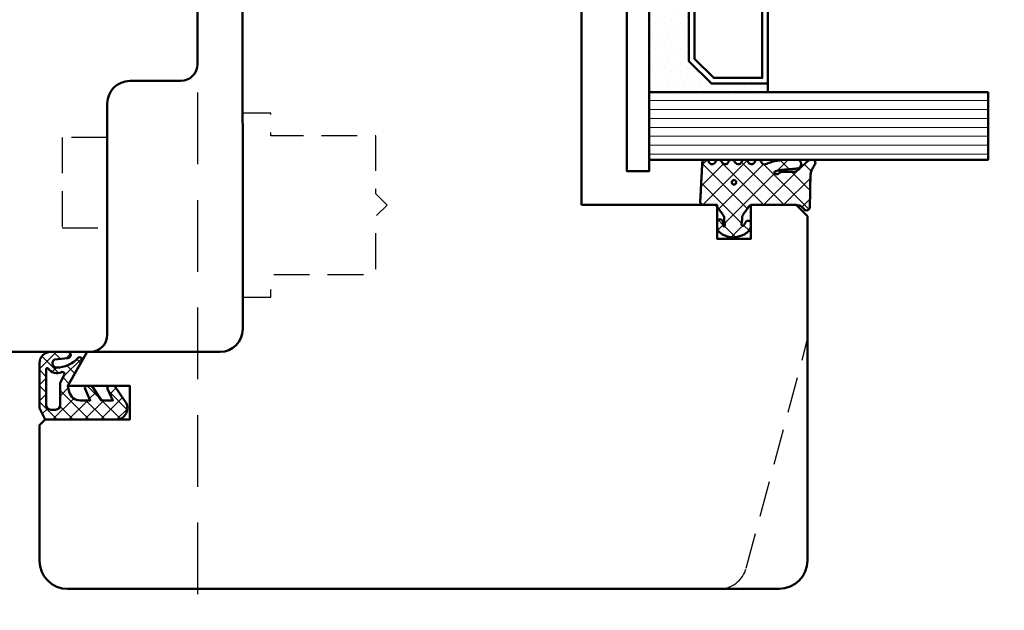
# Model space of a CAD drawing. Units: millimetres. Extents: x 2238 to 12826, y 4150 to 9449.
# Drawn here: x 11900 to 11987, y 4983 to 5035 of the extents above; entities that cross this region are included whole.
import ezdxf

# ---------------------------------------------------------------- set-up
doc = ezdxf.new("R2010")
doc.units = ezdxf.units.MM
doc.linetypes.add('HIDDEN', pattern=[9.524999999999999, 6.35, -3.175])
doc.linetypes.add('VERDECKT', pattern=[9.524999999999999, 6.35, -3.175])
for name, color, linetype, lineweight in [('AM_8', 251, 'Continuous', 18), ('Glas-AM_1', 94, 'Continuous', 50), ('Gummi-AM_1', 183, 'Continuous', 50), ('Holz-AM_1', 32, 'Continuous', 50), ('Holz-AM_3', 26, 'HIDDEN', 25), ('Kunststoff-AM_1', 200, 'Continuous', 50)]:
    doc.layers.add(name, color=color, linetype=linetype, lineweight=lineweight)

# ---------------------------------------------------------------- blocks, each defined once
blk = doc.blocks.new('PKE_R64-90')
blk.add_lwpolyline([(54, -73.00000000192995), (54, 5, 0.414213562373095), (52.5, 6.5), (31.99999999700037, 6.5, -0.414213562373095), (29.99999999700037, 8.5), (29.99999999700037, 13, 0.414213562373095), (28.49999999700037, 14.5), (13.1999999970003, 14.5, 0.414213562373095)], format="xyb")
at = {"layer": 'Holz-AM_3', "ltscale": 0.5}
blk.add_lwpolyline([(35, 6.5), (35, 2.5), (43, 2.5), (43, 6.5)], dxfattribs=at)
blk = doc.blocks.new('04316010')
at = {"layer": 'AM_8'}
h = blk.add_hatch(dxfattribs=at)
h.set_pattern_fill('_U', color=256, angle=45, style=0, double=1, pattern_type=0)
h.set_pattern_definition([(45, (-182.0034985273426, -80.6096505679214), (-0.7071067811865475, 0.7071067811865476), []), (135, (-182.0034985273426, -80.6096505679214), (-0.7071067811865476, -0.7071067811865475), [])])
edge = h.paths.add_edge_path()
edge.add_line((-2.456205918992424, -5.363301624217646), (-3, -5.499999999999963))
edge.add_line((-3, -5.499999999999963), (-5.28823519773573, -4.178886792618149))
edge.add_arc((-5.233446923919843, -4.458291925263557), 0.2847261545701813, 101.0943062793143, 198.9056937206874)
edge.add_arc((-7.183242990645823, -6.496047730836301), 2.570762563310414, -0.20737962620302142, 49.18113204358508, ccw=False)
edge.add_arc((-4.987005216525091, -6.477317632315083), 0.37555579764234, 209.2968843725053, 355.7189483015764, ccw=False)
edge.add_line((-5.314525881396065, -6.661090239700519), (-5.45084234888111, -5.499999999999963))
edge.add_arc((-5.725421174440555, -5.499999999999963), 0.2745788255594448, 0, 180)
edge.add_line((-6, -5.499999999999963), (-6, -6.999999999999963))
edge.add_arc((-5.000000000000028, -6.999999999999977), 0.9999999999999716, 179.9999999999992, 270.0000000000016)
edge.add_line((-5, -7.999999999999948), (-1, -7.999999999999963))
edge.add_line((-1, -7.999999999999963), (0, -7.499999999999963))
edge.add_line((0, -7.499999999999963), (0, -0.9999999999999627))
edge.add_arc((-1.014709385999623, -1.26409354671731), 1.048513490353596, 14.58844827519617, 124.2633940370831)
edge.add_line((-1.605020535279095, -0.3975410171555804), (-3, -1.347826086956465))
edge.add_line((-3, -1.347826086956465), (-3, -1.780308255025565))
edge.add_arc((-2.799999999999983, -1.780308255025522), 0.2000000000000171, 180.0000000000122, 294.4439547804108)
edge.add_line((-2.717239411139758, -1.962381550518066), (-1.699999999999989, -1.499999999999963))
edge.add_line((-1.699999999999989, -1.499999999999963), (-1.699999999999989, -2.499999999999963))
edge.add_line((-1.699999999999989, -2.499999999999963), (-3, -3.347826086956465))
edge.add_line((-3, -3.347826086956465), (-3, -3.780308255025565))
edge.add_arc((-2.799999999999983, -3.780308255025522), 0.2000000000000171, 180.0000000000122, 294.4439547804108)
edge.add_line((-2.717239411139758, -3.962381550518066), (-1.699999999999989, -3.499999999999963))
edge.add_line((-1.699999999999989, -3.499999999999963), (-1.699999999999989, -4.393474605587206))
edge.add_arc((-2.699999999999989, -4.393474605587192), 1, 284.11057886860465, 359.9999999999992, ccw=False)
edge = h.paths.add_edge_path(flags=16)
edge.add_arc((-1.277432843905331, -7.00000000000002), 0.4000000000000341, -89.99999999999193, 8.185452315956354e-12, ccw=False)
edge.add_line((-1.277432843905274, -7.400000000000054), (-4.460601050211949, -7.400000000000054))
edge.add_arc((-4.460601050211949, -7.300000000000059), 0.09999999999999432, 125.68005847541681, 270, ccw=False)
edge.add_arc((-5.079968579055702, -6.438142431198676), 0.9613268218952841, 305.7049803606859, 384.8290500466307)
edge.add_arc((-4.017700955548435, -5.971418313087232), 0.1999999999999924, 60.66293498896857, 198.3762604972785, ccw=False)
edge.add_line((-3.919711656233972, -5.797067812027271), (-3.268078782978819, -6.163301624217601))
edge.add_line((-3.268078782978819, -6.163301624217601), (-1.277432843905274, -6.163301624217587))
edge.add_arc((-1.277432843905331, -6.563301624217635), 0.4000000000000483, -8.071765478234738e-12, 89.99999999999193, ccw=False)
edge.add_line((-0.8774328439052965, -6.563301624217692), (-0.8774328439052965, -6.999999999999963))
at = {"flags": 128}
for points in [[(-3, -5.499999999999963), (-5.28823519773573, -4.178886792618149, 0.4547327291341783), (-5.502813003646452, -4.550546454632203, -0.2188970554209636), (-4.612497266417222, -6.505352475792014, -0.7428149233199628), (-5.314525881396094, -6.661090239700533), (-5.45084234888111, -5.499999999999963, 0.9999999999999999), (-6, -5.499999999999963), (-6, -6.999999999999963, 0.414213562373095), (-5, -7.999999999999963), (-1, -7.999999999999963), (0, -7.499999999999963), (0, -0.9999999999999627, 0.5187657129352035), (-1.605020535279095, -0.3975410171555804), (-3, -1.347826086956465), (-3, -1.780308255025565, 0.5454665259127998), (-2.717239411139758, -1.962381550518066), (-1.699999999999989, -1.499999999999963), (-1.699999999999989, -2.499999999999963), (-3, -3.347826086956465), (-3, -3.780308255025565, 0.5454665259127998), (-2.717239411139758, -3.962381550518066), (-1.699999999999989, -3.499999999999963), (-1.699999999999989, -4.393474605587206, -0.3437880066613605), (-2.456205918992453, -5.363301624217646)], [(-1.277432843905274, -7.400000000000054, 0.4142135623730867), (-0.8774328439052965, -6.999999999999963), (-0.8774328439052965, -6.563301624217692, 0.414213562373095), (-1.277432843905274, -6.163301624217601), (-3.268078782978819, -6.163301624217601), (-3.919711656233972, -5.797067812027271, 0.6854408391078001), (-4.207502298317081, -6.034469485028884, -0.3596479463555982), (-4.518926903631382, -7.21877134235452, 0.7286776057332994), (-4.460601050211949, -7.400000000000054)]]:
    blk.add_lwpolyline(points, format="xyb", close=True, dxfattribs=at)
blk = doc.blocks.new('PKE_HF74-68_GF40')
blk.add_lwpolyline([(40.98733360876531, 48.51070483843432), (22.98733422248392, 48.50600442839823, 0.4142135623730523), (21.98759539047023, 47.5057433286056), (21.98837879214193, 44.50574343089284), (13.98837906490576, 44.50365435976346), (13.98759566323338, 47.50365425747623, 0.414213562373094), (12.98733456343803, 48.50339308948969), (1.987334938488402, 48.50052061669157), (0.9875961064744843, 47.50025951689713), (0.9921659495639688, 30.00026011102636, 0.414213562373095), (2.492557599256997, 28.50065186300526), (3.642454731277439, 28.50095214012981, 0.3152987888789934), (4.112215115231038, 28.83006475004368), (5.447394841231926, 32.50142361010148), (9.919716040700905, 32.50259148477562), (10.89316111994208, 28.87343603798763, 0.3394542588633669), (11.3762207903535, 28.50297169115947), (11.99255727534978, 28.50313263750832, -0.414213562373095), (13.99307947494026, 26.50365497348321), (13.99477684523026, 20.00365519509978, 0.414213562373095), (15.49516849492329, 18.5040469470805), (51.99516725043895, 18.51357833409566, -0.414213562373095), (53.99568945002966, 16.51410067006873), (53.99876246028271, 4.746152286566939), (56.99921424408308, 3.014884939617332), (56.99777800768334, 8.514884752092257), (59.99777790539702, 8.515668153764636), (59.99973640957774, 1.015668409481805), (60.49986736727942, 0.515798585884113), (72.49986696151677, 0.5189321925736294, 0.414213562373095), (74.99921404155089, 3.019584942063375), (74.9827626064316, 66.01958279404789, 0.414213562373095), (72.48210985694323, 68.51892987408246), (41.98211089685446, 68.51096529041388), (40.98237206484146, 67.51070419061944), (40.9834166004041, 63.51070432699998), (43.98341649811709, 63.51148772867236), (43.98419989978947, 60.51148783096141), (40.98420000207602, 60.51070442928722)], format="xyb", close=True)
at = {"layer": 'Holz-AM_3', "ltscale": 0.5}
blk.add_lwpolyline([(75.00000000038335, 60.68680029820098, 0.3394542588633757), (73.14704761313942, 63.10161486392462), (52.9999999969998, 68.50000000253931)], format="xyb", dxfattribs=at)
at = {"layer": 'Holz-AM_3', "ltscale": 0.5, "flags": 128}
blk.add_lwpolyline([(49.15000000038253, 18.50000000253931), (49.15000000038344, 21.00000000254113), (47.15000000038344, 21.00000000253931), (47.15000000038253, 30.3000000025404), (42.0000000003829, 30.3000000025404), (41.00000000038267, 31.3000000025404), (40.0000000003829, 30.30000000253858), (34.85000000038281, 30.3000000025404), (34.85000000038281, 21.00000000253931), (32.85000000038258, 21.00000000253931), (32.85000000038303, 18.50000000253931)], dxfattribs=at)
blk = doc.blocks.new('04310910')
at = {"layer": 'AM_8'}
h = blk.add_hatch(dxfattribs=at)
h.set_pattern_fill('ANSI37', color=256, scale=0.4, angle=-90.00000000000001, style=0)
h.set_pattern_definition([(315, (0, 0), (0.8980256121069156, 0.8980256121069151), []), (44.99999999999999, (0, 0), (-0.8980256121069151, 0.8980256121069156), [])])
edge = h.paths.add_edge_path()
edge.add_arc((-14.1072080089684, 14.71561494704605), 1.000000000000023, 194.1343870540213, 350.8596434997897)
edge.add_arc((-22.99292747226857, 16.1452965967597), 9.999999999999982, 350.8596434997928, 361.0625827959052)
edge.add_line((-12.99464711350987, 16.33074164969901), (-13.02233882341841, 17.82374173487915))
edge.add_arc((-13.42226992491935, 17.81632393485472), 0.3999998871311843, 1.062582795898192, 174.772450334448)
edge.add_line((-13.82060609428601, 17.8527684938349), (-14.08505664757269, 14.96234470133766))
edge.add_arc((-14.13484868279348, 14.96690027249562), 0.05000000000004037, 183.5454351952903, 354.77245033446394, ccw=False)
edge.add_arc((-19.17031127937148, 14.65490996317178), 4.995118582813252, 3.54543519526131, 33.25394766128225)
edge.add_arc((-14.491402447437, 17.72299798312624), 0.6000000000000332, 118.24544244747469, 213.2539476612997, ccw=False)
edge.add_arc((-16.07597887007713, 20.67260081768138), 2.748289013929722, 298.2454424474752, 334.2285226596098)
edge.add_arc((-19.00852046887261, 22.08844622798305), 6.00473162121428, 334.2285226596111, 359.8199871580386)
edge.add_line((-13.00381848402509, 22.06958049240484), (-12.99521691011, 24.80734217397492))
edge.add_arc((-13.39520103884633, 24.80859885496048), 0.3999861028686592, 359.819987158036, 544.4872679640798)
edge.add_arc((-16.2862979418594, 24.58171100993584), 2.50000000000006, -51.06305332696138, 4.487267964082378, ccw=False)
edge.add_arc((-14.74655925482862, 22.6760077865401), 0.05000000000001959, 113.42414781643481, 308.93694667302725, ccw=False)
edge.add_arc((-15.25898499736284, 23.85878589591609), 1.239008998273774, 293.424147816395, 355.2952178170066)
edge.add_arc((-12.52418909121645, 23.74644032975133), 1.499999999999982, 152.2322099052959, 179.5905245455492, ccw=False)
edge.add_arc((-14.20539083584114, 24.63162996698789), 0.400000000000039, 332.232209905282, 447.8545539427794)
edge.add_arc((-14.56477977395353, 15.03835943024371), 10.00000000000012, 87.85455394278401, 115.6051073068821)
edge.add_arc((-18.80000790503174, 23.87594069876545), 0.1999999999999906, 115.605107306878, 180.0012047710954)
edge.add_line((-19.00000790498751, 23.87593649332098), (-18.99997039975364, 22.09228512999982))
edge.add_arc((-17.99994597195773, 22.09229214528091), 1.00002442782051, 180.0004019361801, 212.1963864743957)
edge.add_arc((-19.10006144682835, 21.39960934999936), 0.2999999999995464, -89.99999999993759, 32.19638647445862, ccw=False)
edge.add_line((-19.10006144682802, 21.09960934999981), (-20.13427754582091, 21.09960934999981))
edge.add_arc((-20.13427754582098, 21.29960934999982), 0.2000000000000064, 190.00000000002, 270.0000000000214, ccw=False)
edge.add_line((-20.33123909642342, 21.26487971446636), (-20.36118822017863, 21.43472963553313))
edge.add_arc((-20.55814977078108, 21.39999999999975), 0.2000000000000034, 9.999999999999398, 119.6049406436478)
edge.add_arc((-19.17490261393943, 18.9655334664262), 3.000000000000024, 119.6049406436432, 164.5003037893019)
edge.add_arc((-21.10216635419138, 19.49999999999977), 0.9999999999999986, 164.5003037893023, 195.4996962106978)
edge.add_arc((-19.17490261393937, 20.03446653357327), 3.000000000000061, 195.4996962106965, 240.3950593563571)
edge.add_arc((-20.55814977078112, 17.59999999999978), 0.2000000000000371, 240.3950593563892, 350.0000000000086)
edge.add_line((-20.36118822017863, 17.56527036446641), (-20.33138658438389, 17.73428383974374))
edge.add_arc((-20.13442503378143, 17.69955420421037), 0.2000000000000191, 89.99899833268512, 170.0000000000045, ccw=False)
edge.add_line((-20.1344215373029, 17.89955420417982), (-19.21194360584064, 17.8995380770582))
edge.add_arc((-19.21195059879775, 17.49953807711934), 0.3999999999999832, -7.838108305603896, 89.99899833267949, ccw=False)
edge.add_line((-18.81568765687081, 17.44498827551206), (-19.09756639645479, 15.39735298953292))
edge.add_arc((-18.80035145315575, 15.35645212962032), 0.3000160043428406, 172.1645276921813, 279.525780338486)
edge.add_arc((-18.9989275715244, 16.53982501154931), 1.49993427342257, 279.5257803384816, 338.3883184347139)
edge.add_line((-17.60443655860109, 15.98737805530482), (-16.99002072054242, 17.53829141392862))
edge.add_arc((-16.80408043800706, 17.46462859202589), 0.2000000000000028, 39.36207411073917, 158.3883184347087, ccw=False)
edge.add_arc((-22.83444003183494, 12.51791667431357), 7.999692021337071, 14.134387054030412, 39.36207411074099, ccw=False)
edge = h.paths.add_edge_path(flags=16)
edge.add_arc((-16.07597887007718, 20.67260081768129), 1.648289013929729, 332.5011599970842, 359.8894697544578)
edge.add_arc((-15.0208897207237, 20.7595185771741), 0.5999999999984015, 351.3636562727474, 481.8660926248862)
edge.add_arc((-15.44323838050779, 21.43894599020361), 0.1999999999999619, 215.2225617288083, 301.86609262497126, ccw=False)
edge.add_arc((-15.27985786247512, 21.55429464432348), 0.3999962641647943, 154.2217698956862, 215.22256172879, ccw=False)
edge.add_line((-15.64004812850834, 21.72824861409913), (-15.37846997917808, 22.26987409880257))
edge.add_arc((-15.82871201679484, 22.48731859186394), 0.5000000000000031, 334.2217698957094, 486.9803214323882)
edge.add_arc((-14.86625015638499, 21.20917544719527), 2.099994603430617, 126.9803214323836, 211.7154665663749)
edge.add_arc((-15.24847035323661, 20.97296888447093), 1.650677544823525, 211.7154665663719, 247.1698711102304)
edge.add_arc((-15.50093343130795, 20.37326590669919), 1.000000000000016, 247.1698711102337, 332.5011599970832)
edge = h.paths.add_edge_path(flags=16)
edge.add_arc((-20.91019495861745, 18.30389511710363), 1.999999999999918, 44.71583386623978, 85.87003582631283)
edge.add_arc((-20.80216635419148, 19.79999999999972), 0.5000000000000047, 85.87003582629936, 143.1301023541455)
edge.add_arc((-20.40216635419142, 19.49999999999987), 0.999999999999968, 143.1301023541598, 216.8698976458457)
edge.add_arc((-20.80216635419136, 19.1999999999998), 0.4999999999999744, 216.8698976458376, 274.129964173687)
edge.add_arc((-20.91019495861753, 20.69610488289597), 1.99999999999998, 274.1299641736895, 315.2841661337642)
edge.add_arc((-19.70216635419142, 19.4999999999998), 0.3000000000000508, 315.2841661337782, 404.7158338662371)
for points in [[(-15.07693363982065, 14.47141789368902, 0.8150371805435103), (-13.11990584637948, 14.55676143041114, 0.04454815515542553), (-12.99464711350987, 16.33074164969901), (-13.02233882341841, 17.82374173487915, 0.9465614874449074), (-13.82060609428601, 17.8527684938349), (-14.08505664757269, 14.96234470133766, -0.9262291307903329), (-14.18475298646769, 14.96380827074972, 0.1303588149463895), (-14.99315147341542, 17.39398747428231, -0.4400548276441776), (-14.7753522049486, 18.25155501430561, 0.158308762723171), (-13.60104753217098, 19.47769187690938, 0.1121302605015352), (-13.00381848402509, 22.06958049240484), (-12.99521691011, 24.80734217397492, 1.041582274137947), (-13.79396108190582, 24.77730491709303, -0.2472449532263001), (-14.71513601631779, 22.6371158840218, -1.145441439287263), (-14.76643598738912, 22.72188714467336, 0.2767188091275757), (-14.02415078494363, 23.75716028082616, -0.1199434384984115), (-13.85145362644647, 24.44527425388537, 0.552156868983456), (-14.19041629675309, 25.0313495726856, 0.1216798828040741), (-18.88644113219658, 24.05629950016385, 0.2886167222178956), (-19.00000790498751, 23.87593649332098), (-18.99997039975364, 22.09228512999982, 0.1414129741672876), (-18.8461934152761, 21.55945622220997, -0.5901998184679224), (-19.10006144682802, 21.09960934999981), (-20.13427754582091, 21.09960934999981, -0.3639702342662119), (-20.33123909642342, 21.26487971446636), (-20.36118822017863, 21.43472963553313, 0.5183781160055386), (-20.65695313912693, 21.57389046668357, 0.198437781553392), (-22.06579822431735, 19.76723326678655, 0.1360913269194557), (-22.06579822431735, 19.232766733213, 0.198437781553401), (-20.65695313912687, 17.42610953331587, 0.5183781160053766), (-20.36118822017863, 17.56527036446641), (-20.33138658438389, 17.73428383974374, -0.363975183864334), (-20.1344215373029, 17.89955420417982), (-19.21194360584064, 17.8995380770582, -0.4548681625138268), (-18.81568765687081, 17.44498827551206), (-19.09756639645479, 15.39735298953292, 0.5060197914575272), (-18.75070139354244, 15.06057297448729, 0.2626367642345463), (-17.60443655860109, 15.98737805530482), (-16.99002072054242, 17.53829141392862, -0.5716990171129056), (-16.64944972752949, 17.59147236750266, -0.1105233094717344)], [(-14.61391324985601, 19.91153525177469, 0.120076201844174), (-14.42769292319309, 20.66942107777754, 0.6401566289105226), (-15.33765121556138, 21.26908913694604, -0.3971577033297938), (-15.60662195041078, 21.32359518142562, -0.2726350036836716), (-15.64004812850834, 21.72824861409913), (-15.37846997917808, 22.26987409880257, 0.7866295996711657), (-16.12948236262798, 22.8867396717626, 0.3875489168256215), (-16.65265095140256, 20.10520554996151, 0.1559450271415241), (-15.88893372435592, 19.45160665697904, 0.3905437907017773)], [(-19.48898483576323, 19.71107733227564, 0.1815243762557485), (-20.76615681938267, 20.29870162763177, 0.2551759406682317), (-21.20216635419143, 20.0999999999998, 0.3333333333333224), (-21.20216635419138, 18.89999999999986, 0.2551759406682468), (-20.76615681938267, 18.70129837236777, 0.1815243762557562), (-19.48898483576318, 19.28892266772402, 0.4113112508850247)]]:
    blk.add_lwpolyline(points, format="xyb", close=True)
blk = doc.blocks.new('04317610')
at = {"layer": 'AM_8'}
h = blk.add_hatch(dxfattribs=at)
h.set_pattern_fill('ANSI37', color=256, scale=0.4)
h.set_pattern_definition([(45, (0, 0), (-0.8980256121069152, 0.8980256121069154), []), (135, (0, 0), (-0.8980256121069154, -0.8980256121069152), [])])
h.paths.add_polyline_path([(-3, 4.364013115043351), (-2.643234397825626, 4.691745394914435), (-2.580634778100118, 4.751570858100024), (-2.531319102000082, 4.837793037300002), (-2.516111736900057, 4.9359257072), (-2.537059841400065, 5.032994717400017), (-2.591322554000072, 5.116175226900054), (-2.67180134890006, 5.174391962600055), (-2.767765512400013, 5.199988402400037), (-2.867596199500056, 5.204646058400004), (-2.967477498299497, 5.209134221100055), (-3.067478893100354, 5.213510200400033), (-3.167544511800103, 5.217707529700016), (-3.267660086700005, 5.221663512299973), (-3.367737641300158, 5.225327953700064), (-3.467800801399938, 5.228672005199992), (-3.567754139899992, 5.231684982800063), (-3.667560001599909, 5.234377302200011), (-3.767137860600141, 5.236769519700023), (-3.866522786900084, 5.238894101200058), (-3.96565256059993, 5.240786559900014), (-4.064482262100536, 5.242487050600001), (-4.163054091600252, 5.244035191800041), (-4.261330326800049, 5.245471850000001), (-5.137834198549514, 5.257594356072518), (-5.900116880770376, 5.285213826598407), (-6.684532450134743, 5.693727688350858), (-6.724726719500069, 5.703263662800055), (-6.824344796800034, 5.692162275300064), (-6.914308739600042, 5.645402036599991), (-6.982021910800058, 5.570521503700036), (-7.009050411900063, 5.470379605900007), (-7.008993496649267, 5.265341520545853), (-6.980057580200111, 5.178869694500008), (-6.924803091000033, 5.106748983300012), (-6.867046607399969, 5.03465320170002), (-6.807807488100096, 4.961378931999985), (-6.747102988600078, 4.887272182900029), (-6.684835357300106, 4.812625534800024), (-6.621036557200078, 4.737834528100046), (-6.555760269700048, 4.663176394999963), (-6.489183379100056, 4.588874558000025), (-6.421424260100061, 4.515071708700022), (-6.352607121400036, 4.441845656100032), (-6.282953953100106, 4.369218079400042), (-6.212553670400119, 4.29715725590005), (-6.141530876700021, 4.225568838400005), (-5.944323029179466, 4.029692199392817), (-5.94599962020007, 3.677912361900092), (-5.946053987100044, 3.575918085900031), (-5.945700039800073, 3.473918020700014), (-5.944997461300121, 3.371932733800124), (-5.943926516700031, 3.269976977299982), (-5.942494412600041, 3.168024376000042), (-5.94069760270011, 3.066109940399958), (-5.93855632630007, 2.964310042600049), (-5.936042072000107, 2.862711414700025), (-5.930885042700112, 2.761582553399989), (-5.908421492000087, 2.663062885399995), (-5.867183528600066, 2.57084523140003), (-5.808177899300034, 2.487841248500046), (-5.59535932699995, 2.22164241986592), (-5.963146335688556, 2.03946314550732), (-6.093149061058842, 2.645808419230907), (-6.143877255389027, 3.121619072683541), (-6.167724771200056, 3.456558398900029), (-6.174499613900046, 3.5511475205), (-6.181653780600101, 3.646741807500037), (-6.189505858100087, 3.74329932030003), (-6.198381824200024, 3.840738922400031), (-6.208548350000033, 3.938887149100044), (-6.220285458200033, 4.037538587999992), (-6.234305901200088, 4.136340066800017), (-6.266085786500042, 4.230831146200046), (-6.320524258300084, 4.314432084600073), (-6.394145054500115, 4.381778866100037), (-6.482281012200047, 4.4286701977), (-6.579349918000077, 4.452104657900009), (-6.679211182300065, 4.450573533800025), (-6.77559856860003, 4.424121052000034), (-6.862361235300026, 4.374251455100024), (-6.93378631560009, 4.303793996600005), (-6.984892649300066, 4.216996282299987), (-7, 4.155823643774077), (-7, 3.116508417956672), (-6.959184768399949, 2.645820587899966), (-6.947137999099938, 2.532671958200032), (-6.932387682399963, 2.418767839700038), (-6.914678009899941, 2.304238095900017), (-6.893643553099932, 2.189356997600028), (-6.869104641299945, 2.074490755800027), (-6.841001710599977, 1.96007969229995), (-6.809374338699909, 1.846691861700049), (-6.774385899999979, 1.734654497400018), (-6.736518068899956, 1.624271243800043), (-6.696185912399979, 1.515553295599988), (-6.654213221499899, 1.408401823599971), (-6.522664357120449, 1.086479492063372), (-6.839418131599927, 0.8978531733000064), (-6.919373740199944, 0.8389730379000182), (-6.976553280599944, 0.7578673847000352), (-7, 0.6774756127316642), (-7, 0.5642466561025655), (-6.963081412199926, 0.4711941740999917), (-6.898587955899925, 0.3957886025000337), (-6.814990239899945, 0.3414965346000295), (-6.497149175488339, 0.1412135576021859), (-6.981989481543712, -0.6500402349486358), (-6.955844737399956, -0.7098920940999858), (-6.888722360399923, -0.7830949425999743), (-6.486302582670043, -1.03198817295554), (-6.992523548263649, -1.786064457195345), (-6.954357861799963, -1.871956117499962), (-6.888239345299952, -1.943739816499941), (-6.496147927566114, -2.18581188891257), (-6.982101904216602, -2.969007799423337), (-6.965205961599963, -3.013417400399931), (-6.903083885299964, -3.088649637999992), (-6.821371302199902, -3.142319515299965), (-6.507691352606122, -3.327168147735575), (-6.669083432999912, -3.624294936699981), (-6.984516340864165, -3.916129836539257), (-7, -3.958836583064641), (-7, -4.067973774755507), (-6.972814272399944, -4.152176074699979), (-6.914362997500007, -4.230284891999928), (-6.833750393899948, -4.285206288099969), (-6.739672616799965, -4.311078779399964), (-6.639975182899889, -4.316232182099952), (-6.340857168899959, -4.331770867099976), (-6.241130110099903, -4.336938887799988), (-5.851331576499646, -4.357721403199973), (-5.751588365300023, -4.362912177999988), (-5.651870890300046, -4.368105813900002), (-5.352660622200034, -4.383726954499934), (-5.053416626300105, -4.399379156499947), (-4.953644729000047, -4.404574193099961), (-4.654393845500095, -4.42018354679999), (-4.015153769180285, -4.45346792423803), (-3.657339683500056, -4.472621753799956), (-3.356785362402241, -4.488684878242437), (-3.258715892900086, -4.488206312099977), (-3.164109001200105, -4.457832805799965), (-3.084593096000021, -4.398248545799959), (-3.028918114700077, -4.315932095099982), (-3, -4.219938434699941), (-3, -3.089207125905884), (-2.676327645200075, -2.864070407999975), (-2.429275904900043, -2.692017555200024), (-2.346816422200078, -2.634455099699949), (-2.26426300950007, -2.576734088399974), (-2.181573397299945, -2.518807299399791), (-1.998202628286994, -2.390021581983143), (-1.931893872809186, -2.385186227063206), (-1.913260943000094, -2.380158945900006), (-1.705046337766822, -2.36864409266876), (-1.605859525300019, -2.36141121009996), (-1.503562377500059, -2.350403334899966), (-1.403943089500068, -2.334435187299957), (-1.30974046860004, -2.316737557799967), (-1.218442123100117, -2.314160559299979), (-0.9200696820577794, -2.429410186732722), (-1.107906439934706, -2.42612560126135), (-1.119785427800054, -2.441173121299983), (-1.195740943500055, -2.424589693499968), (-1.270418954800082, -2.42328384519999), (-1.357497228100077, -2.436571955700005), (-1.448259783700069, -2.456756561999948), (-1.542798859800058, -2.483524590699973), (-1.629556758100108, -2.531386882099981), (-1.694079262900033, -2.608221024300007), (-1.726402981000007, -2.703470200299991), (-1.721717519400073, -2.80408939719996), (-1.682062310900079, -2.895709067599967), (-1.610695345100083, -2.966183781599967), (-1.523572539424466, -3), (-1.022777864124947, -3), (-0.8993812927000957, -2.972958177299973), (-0.7737698087000577, -2.917370974999988), (-0.6537304947000546, -2.839385420099969), (-0.5476789155000872, -2.743318244799981), (-0.458303501600053, -2.636593267299984), (-0.3847719335000521, -2.523560330299973), (-0.3259628656000806, -2.409267529799994), (-0.2785028850000537, -2.294786930099982), (-0.2402317503000089, -2.182506553799941), (-0.2082387411000788, -2.071808010299969), (-0.1809551099000593, -1.963245734599994), (-0.1569601798001079, -1.856263801499956), (-0.1357214281000831, -1.750970885199988), (-0.1228918859000885, -1.645676307399981), (-0.1211215088000865, -1.540335312499964), (-0.1302819082000313, -1.435335837299992), (-0.1498208472000608, -1.331145770800002), (-0.1731038147000463, -1.226487938299962), (-0.1985624896000475, -1.120914574699961), (-0.2269955033000541, -1.014099482399982), (-0.2592963220000923, -0.9062126800000063), (-0.2969756962000631, -0.7970067541999795), (-0.3415715375000761, -0.6871497709999446), (-0.3947463424000532, -0.5773931974999877), (-0.4577295610000345, -0.4697734470999593), (-0.5313882658000764, -0.3666525221999553), (-0.6143625656000906, -0.2712787370999733), (-0.7063142189000193, -0.1865006116999551), (-0.8042473325000685, -0.116266645499991), (-0.9134214648001096, -0.06201044469997885), (-1.026021284700078, -0.01204682139996294), (-1.139198653327157, 1.110223024625157e-16), (-1.362735910100042, -1.110223024625157e-16), (-1.460581464400064, -0.0186154543999919), (-1.534358901700017, -0.074439674600001), (-1.58618269650006, -0.1603882610999674), (-1.601058704500105, -0.2582853733999859), (-1.57811324090008, -0.3556880653000007), (-1.522754562800031, -0.4346542059999481), (-1.443795187200038, -0.4925552904999793), (-1.365167660400037, -0.5372445880999499), (-1.201503859424707, -0.621903184814939), (-1.166429279100072, -0.6317696273000022), (-1.041604502718254, -0.8287434246376615), (-1.951645600445895, -0.8135274831086117), (-2.071690687121308, -0.7317110089310803), (-2.071952442856034, -0.7315915378944786), (-2.318813918800089, -0.5632553100999758), (-2.40082479990005, -0.507309518799957), (-2.482731604700035, -0.451407618799976), (-3, -0.09835461785214394)])
blk.add_lwpolyline([(-2.864759417000101, 4.470557436299998), (-2.913388753100122, 4.3828279823), (-2.94435288550008, 4.287872768900058), (-2.958654345700068, 4.189015217100064), (-2.967773036800025, 4.091673202800052), (-3, 3.948356849153233), (-3, 0), (-2.953990939800093, -0.09882081299997462), (-2.889808589800083, -0.1721845790999622), (-2.809300651100074, -0.2283750846999622), (-2.72788818300009, -0.2839980498000044), (-2.646288278300091, -0.3397366702999987), (-2.564573139600014, -0.395548030699956), (-2.482731604700035, -0.4514076187999761), (-2.40082479990005, -0.5073095187999569), (-2.318813918800089, -0.5632553100999756), (-2.236674954900053, -0.6192663311999808), (-2.154365662700087, -0.675364054699969), (-2.071770954600055, -0.7316743730999632), (-1.98068093200007, -0.7732498496999368), (-1.880441552900066, -0.784885398999961), (-1.779141209500068, -0.7864361628999744), (-1.677486221700036, -0.7890271618999803), (-1.575642909100083, -0.7942692264999777), (-1.47497228390003, -0.8030515834999504), (-1.378218726700055, -0.8231152146999533), (-1.281794657400013, -0.8247274308999976), (-1.195191217300106, -0.8024664818999553), (-1.138174696600089, -0.7540888785999299), (-1.128647319700036, -0.6913896500999498), (-1.166429279100072, -0.6317696273000023), (-1.236764294800054, -0.6119844614999578), (-1.291931239600018, -0.5751276909999773), (-1.365167660400033, -0.537244588099952), (-1.443795187200038, -0.4925552904999789), (-1.522754562800031, -0.4346542059999478), (-1.57811324090008, -0.3556880653000006), (-1.601058704500105, -0.2582853733999854), (-1.58618269650006, -0.1603882610999675), (-1.534358901700017, -0.07443967460000057), (-1.460581464400065, -0.01861545439999181), (-1.362735910100042, 0), (-1.139198653327156, 0), (-1.026021284700079, -0.01204682139996287), (-0.9134214648001091, -0.06201044469997891), (-0.8042473325000685, -0.1162666454999907), (-0.7063142189000189, -0.1865006116999552), (-0.6143625656000893, -0.2712787370999762), (-0.531388265800075, -0.3666525221999563), (-0.4577295610000363, -0.4697734470999534), (-0.3947463424000546, -0.5773931974999869), (-0.341571537500073, -0.6871497709999517), (-0.2969756962000645, -0.7970067541999697), (-0.2592963220000968, -0.9062126800000101), (-0.22699550330006, -1.014099482399956), (-0.1985624896000502, -1.120914574699952), (-0.1731038147000562, -1.226487938299954), (-0.1498208472000614, -1.331145770799992), (-0.1302819082000327, -1.435335837299988), (-0.1211215088000871, -1.540335312499963), (-0.1228918859000886, -1.645676307399981), (-0.1357214281000837, -1.75097088519999), (-0.1569601798001089, -1.856263801499949), (-0.1809551099000545, -1.96324573459998), (-0.2082387411000754, -2.071808010299947), (-0.2402317503000121, -2.182506553799954), (-0.2785028850000517, -2.294786930099974), (-0.3259628656000759, -2.40926752979999), (-0.3847719335000478, -2.523560330299972), (-0.4583035016000567, -2.636593267299986), (-0.5476789155000861, -2.74331824479998), (-0.6537304947000566, -2.839385420099973), (-0.7737698087000526, -2.917370974999983), (-0.899381292700099, -2.972958177299972), (-1.022777864124947, -3), (-1.523572539424464, -3), (-1.610695345100084, -2.966183781599966), (-1.682062310900079, -2.895709067599967), (-1.721717519400073, -2.804089397199959), (-1.726402981000007, -2.703470200299989), (-1.694079262900033, -2.608221024300008), (-1.629556758100108, -2.53138688209998), (-1.542798859800058, -2.483524590699972), (-1.448259783700081, -2.456756561999953), (-1.357497228100073, -2.436571955700003), (-1.270418954800079, -2.42328384519999), (-1.195740943500056, -2.424589693499968), (-1.119785427800054, -2.441173121299983), (-1.086112323900039, -2.398518249399956), (-1.136612023900028, -2.345768332499972), (-1.218442123100118, -2.314160559299978), (-1.30974046860004, -2.316737557799968), (-1.403943089500075, -2.33443518729996), (-1.50356237750006, -2.350403334899966), (-1.605859525300019, -2.361411210099959), (-1.708087843600055, -2.368865884799959), (-1.810750613700094, -2.37448983639996), (-1.913260943000097, -2.380158945900007), (-2.011989034000038, -2.406796403199962), (-2.098608246900056, -2.460538871599965), (-2.18157339730007, -2.518807299399953), (-2.26426300950007, -2.576734088399974), (-2.346816422200078, -2.634455099699949), (-2.429275904900038, -2.692017555199982), (-2.511701848700085, -2.749461501799999), (-2.594038941400044, -2.806804627199938), (-2.676327645200075, -2.864070407999975), (-2.758563913200049, -2.921271473199965), (-2.840752071600065, -2.978460766399962), (-2.918401925200072, -3.041137218499955), (-2.972663402800009, -3.124505378299943), (-3, -3.221358790999942), (-3, -4.219938434699941), (-3.028918114700077, -4.315932095099981), (-3.084593096000021, -4.398248545799959), (-3.164109001200103, -4.457832805799967), (-3.258715892900085, -4.488206312099976), (-3.358342588200032, -4.488692477299992), (-3.45800307600004, -4.483327887999963), (-3.55766026140006, -4.477949120099993), (-3.657339683500056, -4.472621753799956), (-3.756995471400018, -4.46728716789994), (-3.856681564100058, -4.462005853699964), (-3.956350591700045, -4.456746265299955), (-4.056055746700025, -4.451474502699966), (-4.155745664400087, -4.446249030499985), (-4.255443322700074, -4.441035345199964), (-4.355184957600073, -4.435800321399995), (-4.454903012400024, -4.430601686199964), (-4.554661396200089, -4.425376482299953), (-4.654393845500095, -4.42018354679999), (-4.754132058200042, -4.414991259599958), (-4.853902588400075, -4.40976792570001), (-4.953644729000047, -4.404574193099961), (-5.053416626300105, -4.399379156499947), (-5.153157242800063, -4.394152432699968), (-5.252895084900018, -4.388955213099962), (-5.352660622200034, -4.383726954499934), (-5.45239151710004, -4.378529190999984), (-5.552148856400066, -4.373332083199955), (-5.651870890300046, -4.368105813900002), (-5.751588365300023, -4.362912177999988), (-5.851331576500087, -4.357721403200003), (-5.951039963600039, -4.352503716899946), (-6.050774797600042, -4.347320772700016), (-6.150475808200071, -4.34211204199994), (-6.241130110099903, -4.336938887799988), (-6.340857168899959, -4.331770867099976), (-6.440552780599944, -4.326577186599991), (-6.540278901599947, -4.321418307700014), (-6.639975182899889, -4.316232182099952), (-6.739672616799965, -4.311078779399963), (-6.833750393899948, -4.285206288099971), (-6.914362997500007, -4.230284891999929), (-6.972814272399944, -4.15217607469998), (-7, -4.067973774755507), (-7, -3.958836583064641), (-6.967829898199966, -3.870105594399945), (-6.906685218899952, -3.794102370699989), (-6.825283575999947, -3.739985160499998), (-6.740681478999932, -3.690536625699963), (-6.669083432999912, -3.624294936699982), (-6.622515251199957, -3.53856176879998), (-6.605956654299973, -3.44240359219998), (-6.621100781199914, -3.34594968709996), (-6.666360964299997, -3.259489104199986), (-6.736940748799952, -3.19207364319999), (-6.821371302199907, -3.14231951529996), (-6.903083885299964, -3.088649637999993), (-6.965205961599963, -3.013417400399931), (-7, -2.921964120948792), (-7, -2.812911441052115), (-6.975676323499954, -2.731258429599961), (-6.919294924699898, -2.651632480299952), (-6.840611328099953, -2.593841411200003), (-6.755790106699976, -2.544811353099988), (-6.680408993499952, -2.48277933899999), (-6.628902093699935, -2.399767376499938), (-6.606629691799981, -2.304579585799956), (-6.615927956799965, -2.207224421199953), (-6.655764266099993, -2.118052981799963), (-6.721957857899895, -2.046485960499979), (-6.805080534199988, -1.995080970199979), (-6.888239345299951, -1.943739816499942), (-6.954357861799963, -1.871956117499963), (-6.993937409199987, -1.782882571199991), (-7, -1.685536645399964), (-6.981019251299927, -1.58970359709997), (-6.92991368029999, -1.507162898799947), (-6.854992564099916, -1.444843843599926), (-6.768664028299895, -1.394678279799962), (-6.689562865799928, -1.334768518799933), (-6.634090848499966, -1.252136357099971), (-6.608348332599917, -1.155581153899959), (-6.615070227799947, -1.055623032199946), (-6.653584255099929, -0.963240474499969), (-6.719615409799928, -0.888624973599974), (-6.803961939399926, -0.8355185463999533), (-6.888722360399925, -0.7830949425999734), (-6.955844737399957, -0.7098920940999847), (-7, -0.6088096530786622), (-7, -0.5195725039000081), (-6.979395593299898, -0.4223713129999851), (-6.925412626699938, -0.3395747020999806), (-6.847420026799966, -0.2782179638999764), (-6.76162143909994, -0.2278305291999914), (-6.684711278199984, -0.1648856326999635), (-6.632288371899904, -0.0793320537), (-6.61041848239995, 0.01951039580001175), (-6.620364606099997, 0.1208958700000266), (-6.661950921399978, 0.213983871000039), (-6.730240556199931, 0.288092739900037), (-6.814990239899942, 0.3414965346000258), (-6.898587955899927, 0.3957886025000334), (-6.963081412199926, 0.4711941740999919), (-7, 0.5642466561025645), (-7, 0.6774756127316657), (-6.976553280599944, 0.7578673847000346), (-6.919373740199944, 0.8389730379000184), (-6.839418131599928, 0.8978531733000068), (-6.753592352099986, 0.9489622749000546), (-6.66848494089993, 1.00278334690006), (-6.603886008999893, 1.084002036599998), (-6.587075372899903, 1.191945575200009), (-6.61060320379994, 1.301680730700014), (-6.654213221499901, 1.408401823600002), (-6.696185912399983, 1.5155532956), (-6.736518068899954, 1.624271243800024), (-6.77438589999997, 1.734654497400015), (-6.809374338699911, 1.846691861700037), (-6.841001710599983, 1.960079692299985), (-6.869104641299941, 2.074490755800014), (-6.893643553099935, 2.189356997600044), (-6.914678009899944, 2.304238095900018), (-6.932387682399963, 2.418767839700024), (-6.947137999099937, 2.532671958200012), (-6.95918476839995, 2.645820587900005), (-7, 3.116508417956673), (-7, 4.155823643774074), (-6.984892649300065, 4.216996282299988), (-6.933786315600088, 4.303793996600007), (-6.862361235300028, 4.374251455100023), (-6.775598568600032, 4.424121052000032), (-6.679211182300065, 4.450573533800025), (-6.579349918000077, 4.452104657900009), (-6.482281012200048, 4.428670197700001), (-6.394145054500115, 4.381778866100035), (-6.320524258300082, 4.314432084600071), (-6.266085786500042, 4.230831146200046), (-6.234305901200088, 4.136340066800017), (-6.220285458200038, 4.037538588000018), (-6.208548350000029, 3.938887149100026), (-6.198381824200027, 3.840738922400022), (-6.189505858100091, 3.743299320300026), (-6.181653780600101, 3.646741807500007), (-6.174499613900053, 3.551147520500024), (-6.167724771200056, 3.456558398900029), (-6.161060256600109, 3.362955021200037), (-6.154239399100078, 3.270344717400008), (-6.147054178400111, 3.178694475400051), (-6.139263732100034, 3.087965965300044), (-6.130712313300052, 2.998137056800033), (-6.12123064490001, 2.909202709800013), (-6.110677523300041, 2.821167774499998), (-6.098962260200068, 2.734006486800013), (-6.086021942800045, 2.647827811500008), (-6.071722222200066, 2.562561221400074), (-6.05614967430003, 2.478342786400049), (-6.039407549200035, 2.395152814700055), (-6.021807608900048, 2.31306499240003), (-6.004008305900101, 2.231987290100051), (-5.987178368200063, 2.151613421700006), (-5.943290052700064, 2.084735512700036), (-5.86360652910011, 2.088769100600019), (-5.787200586600107, 2.126615949000041), (-5.733717599600055, 2.207263082300017), (-5.716015770800055, 2.307879179700024), (-5.744208721200067, 2.407826989900059), (-5.808177899300034, 2.487841248500047), (-5.867183528600066, 2.570845231400029), (-5.908421492000087, 2.663062885399996), (-5.930885042700112, 2.76158255339999), (-5.936042072000106, 2.862711414700016), (-5.938556326300073, 2.964310042600062), (-5.940697602700112, 3.066109940399997), (-5.942494412600041, 3.168024376000063), (-5.943926516700031, 3.269976977300019), (-5.944997461300119, 3.371932733800009), (-5.945700039800073, 3.473918020700012), (-5.946053987100044, 3.575918085900014), (-5.94599962020007, 3.677912361900042), (-5.945513190500066, 3.779974319000019), (-5.946099428200029, 3.882199406600023), (-5.965266464000052, 3.982473168500065), (-6.007661269700037, 4.074622135600009), (-6.06980520280004, 4.154327333000026), (-6.141530876700045, 4.225568838400022), (-6.212553670400069, 4.297157255900004), (-6.282953953100076, 4.369218079400014), (-6.352607121400041, 4.441845656100043), (-6.421424260100054, 4.51507170870002), (-6.489183379100069, 4.588874558000043), (-6.555760269700073, 4.663176394999994), (-6.621036557200085, 4.737834528100052), (-6.684835357300102, 4.81262553480002), (-6.747102988600062, 4.887272182900006), (-6.80780748810011, 4.961378932000002), (-6.867046607399999, 5.034653201700053), (-6.92480309100003, 5.106748983300008), (-6.980057580200111, 5.178869694500008), (-7.009021801600085, 5.265426106800021), (-7.009021086400054, 5.364734031300031), (-7.009050411900063, 5.470379605900007), (-6.982021910800057, 5.570521503700036), (-6.914308739600045, 5.64540203659999), (-6.824344796800034, 5.692162275300063), (-6.724726719500069, 5.703263662800055), (-6.627671999600039, 5.680237710500023), (-6.53916053260005, 5.634034469700055), (-6.453338963700077, 5.586330190300032), (-6.369594169500118, 5.538506988400002), (-6.287530122100037, 5.491219282200007), (-6.206678895000067, 5.444867506600019), (-6.125250918500029, 5.402460830300015), (-6.042127040900112, 5.365930089700043), (-5.95699372680005, 5.335721269700002), (-5.870130641100076, 5.311465322000004), (-5.781582249100069, 5.293337158900044), (-5.691508842400054, 5.281128253800034), (-5.599982453300044, 5.274780018300021), (-5.507431713600027, 5.27098582870002), (-5.414112029400059, 5.267604615500034), (-5.320223567800014, 5.264598477600032), (-5.225851846600079, 5.261928353500025), (-5.131070194500097, 5.25955884160004), (-5.035849263600056, 5.257450405500038), (-4.940240552400013, 5.255564931799995), (-4.844262068800077, 5.253863424100018), (-4.7479584270001, 5.252309031799996), (-4.65127996890007, 5.250865057100043), (-4.554267233000104, 5.249495450400048), (-4.456928131900071, 5.24816437070001), (-4.359300484600027, 5.246835309999994), (-4.261330326800049, 5.245471850000001), (-4.16305409160006, 5.244035191800037), (-4.064482262100029, 5.242487050600005), (-3.965652560600091, 5.240786559900016), (-3.866522786900048, 5.23889410120006), (-3.767137860600115, 5.236769519700033), (-3.667560001600094, 5.234377302200016), (-3.567754139900017, 5.231684982800061), (-3.467800801400045, 5.228672005199996), (-3.367737641300124, 5.225327953700059), (-3.267660086700033, 5.221663512299983), (-3.167544511800059, 5.217707529700021), (-3.067478893100116, 5.213510200400037), (-2.967477498300041, 5.209134221100044), (-2.86759619950007, 5.204646058399987), (-2.767765512400018, 5.199988402400038), (-2.671801348900061, 5.174391962600055), (-2.591322554000072, 5.116175226900054), (-2.537059841400065, 5.032994717400015), (-2.516111736900057, 4.935925707199999), (-2.531319102000082, 4.837793037300003), (-2.580634778100119, 4.751570858100024), (-2.652812449000038, 4.682591803400044), (-2.726660964800061, 4.615108020600019), (-2.800424760000026, 4.547347068800036)], close=True)
blk.add_circle((-5.006241685532331, -1.500000015558242), 0.2)
blk = doc.blocks.new('G42_043109_043176')
at = {"layer": 'AM_8'}
h = blk.add_hatch(dxfattribs=at)
h.set_pattern_fill('ANSI31', color=256, scale=0.25, angle=45.00000000000001, style=0)
h.set_pattern_definition([(90, (-47, -9.000000000000007), (-0.79375, -1.110223024625157e-16), [])])
h.paths.add_polyline_path([(-43, 20.99999999999471), (-49, 20.99999999999471), (-49, -9.000000000000007), (-42.99999999999994, -9.000000000000007)])
h = blk.add_hatch(dxfattribs=at)
h.set_pattern_fill('ANSI31', color=256, scale=0.25, angle=45.00000000000001, style=0)
h.set_pattern_definition([(90, (-29, -9.000000000000007), (-0.79375, -1.110223024625157e-16), [])])
h.paths.add_polyline_path([(-25, 20.99999999999471), (-31, 20.99999999999471), (-31, -9.000000000000007), (-24.99999999999995, -9.000000000000007)])
h = blk.add_hatch(dxfattribs=at)
h.set_pattern_fill('ANSI31', color=256, scale=0.25, angle=45.00000000000001, style=0)
h.set_pattern_definition([(90, (-11, -9.000000000000007), (-0.79375, -1.110223024625157e-16), [])])
h.paths.add_polyline_path([(-7, 20.99999999999471), (-13, 20.99999999999471), (-13, -9.000000000000007), (-6.999999999999943, -9.000000000000007)])
h = blk.add_hatch(dxfattribs=at)
h.set_pattern_fill('DOTS', color=256, scale=0.5, angle=135, style=0)
h.set_pattern_definition([(135, (-70.70872611638082, -25.00645055447783), (-0.8418990113502332, -0.2806330037834109), [0, -0.79375])])
h.paths.add_polyline_path([(-40.24733881564532, -5.500000000000007), (-42.24733881564532, -3.500000000000007), (-42.24733881564532, 1.499999999999993), (-43.00000000000011, 1.499999999999994), (-43.00000000000011, -9.000000000000007), (-31, -9.000000000000007), (-31, 1.499999999999993), (-31.74733881564498, 1.499999999999993), (-31.74733881564498, -3.500000000000007), (-33.74733881564521, -5.500000000000007)])
h = blk.add_hatch(dxfattribs=at)
h.set_pattern_fill('DOTS', color=256, scale=0.5, angle=135, style=0)
h.set_pattern_definition([(135, (-54.70872611638079, -25.00645055447783), (-0.8418990113502332, -0.2806330037834109), [0, -0.79375])])
h.paths.add_polyline_path([(-22.24733881564532, -5.500000000000007), (-24.24733881564532, -3.500000000000007), (-24.24733881564532, 1.499999999999993), (-25.00000000000012, 1.499999999999994), (-25.00000000000012, -9.000000000000007), (-13, -9.000000000000007), (-13, 1.499999999999993), (-13.74733881564498, 1.499999999999993), (-13.74733881564498, -3.500000000000007), (-15.74733881564521, -5.500000000000007)])
for points in [[(-49, 20.99999999999471), (-49, -9.000000000000007), (-42.99999999999994, -9.000000000000007), (-43, 20.99999999999471), (-49, 20.99999999999471)], [(-31, 20.99999999999471), (-31, -9.000000000000007), (-24.99999999999995, -9.000000000000007), (-25, 20.99999999999471), (-31, 20.99999999999471)], [(-13, 20.99999999999471), (-13, -9.000000000000007), (-6.999999999999943, -9.000000000000007), (-7, 20.99999999999471), (-13, 20.99999999999471)]]:
    blk.add_lwpolyline(points)
at = {"layer": 'Gummi-AM_1'}
for points in [[(-42.24733881564532, 1.499999999999993), (-42.24733881564532, -3.500000000000007), (-40.24733881564532, -5.500000000000007), (-33.74733881564521, -5.500000000000007), (-31.74733881564498, -3.500000000000007), (-31.74733881564498, 1.499999999999993), (-31, 1.499999999999993), (-31, -9.000000000000007), (-43.00000000000011, -9.000000000000007), (-43.00000000000011, 1.499999999999993)], [(-24.24733881564532, 1.499999999999993), (-24.24733881564532, -3.500000000000007), (-22.24733881564532, -5.500000000000007), (-15.74733881564521, -5.500000000000007), (-13.74733881564498, -3.500000000000007), (-13.74733881564498, 1.499999999999993), (-13, 1.499999999999993), (-13, -9.000000000000007), (-25.00000000000012, -9.000000000000007), (-25.00000000000012, 1.499999999999993)]]:
    blk.add_lwpolyline(points, close=True, dxfattribs=at)
at = {"layer": 'Kunststoff-AM_1'}
for points in [[(-42.24733881564509, 1.499999999999993), (-31.74733881564498, 1.499999999999993), (-31.74733881564498, -3.500000000000007), (-33.74733881564521, -5.500000000000007), (-40.24733881564509, -5.500000000000007), (-42.24733881564509, -3.500000000000007)], [(-41.74733881564509, -3.292892999999999), (-40.04023181564514, -5.000000000000007), (-33.95444481564505, -5.000000000000064), (-32.24733881564498, -3.292892999999999), (-32.24733881564498, 0.9999999999999929), (-41.74733881564509, 0.9999999999999929)], [(-24.2473388156451, 1.499999999999993), (-13.74733881564498, 1.499999999999993), (-13.74733881564498, -3.500000000000007), (-15.74733881564521, -5.500000000000007), (-22.2473388156451, -5.500000000000007), (-24.2473388156451, -3.500000000000007)], [(-23.7473388156451, -3.292892999999999), (-22.04023181564515, -5.000000000000007), (-15.95444481564505, -5.000000000000064), (-14.24733881564498, -3.292892999999999), (-14.24733881564498, 0.9999999999999929), (-23.7473388156451, 0.9999999999999929)], [(-50, -9.000000000000007), (-5.999999999999943, -9.000000000000007), (-5.999999999999943, -11), (-50, -10.99999999999999)]]:
    blk.add_lwpolyline(points, close=True, dxfattribs=at)
at = {"layer": 'Gummi-AM_1'}
for name, p in [('04310910', (-36, -19)), ('04317610', (0, 0))]:
    blk.add_blockref(name, p, dxfattribs=at)

msp = doc.modelspace()

# ---------------------------------------------------------------- linework, layer by layer
at = {"linetype": 'VERDECKT'}
msp.add_lwpolyline([(12418.34641459499, 4628.025926868618), (12736.07408286674, 4628.025926868618), (12736.07408286675, 5209.974276506156), (11916.07408287061, 5209.974276506162), (11916.0740828706, 4628.02592686862), (12418.34641459499, 4628.025926868615)], dxfattribs=at)

# ---------------------------------------------------------------- block references
at = {"layer": 'Glas-AM_1', "rotation": 270}
msp.add_blockref('G42_043109_043176', (11965.06598673377, 5016.040288276974), dxfattribs=at)
at = {"layer": 'Gummi-AM_1', "rotation": 270}
msp.add_blockref('04316010', (11910.07016715886, 5000.025926869688), dxfattribs=at)
at = {"layer": 'Holz-AM_1', "rotation": 270}
for name, p in [('PKE_R64-90', (11901.57408287061, 5060.025926866688)), ('PKE_HF74-68_GF40', (11901.55449900509, 5060.023704775091))]:
    msp.add_blockref(name, p, dxfattribs=at)

doc.saveas('drawing.dxf')
